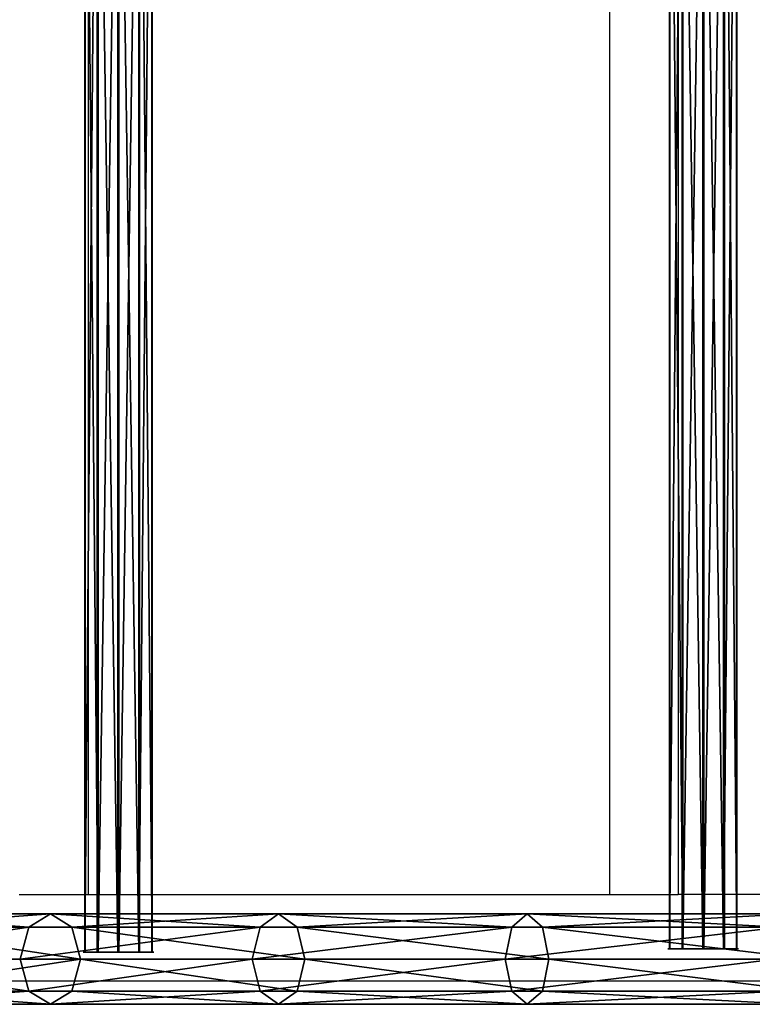
# Model space of a CAD drawing. Units: inches. Extents: x -234 to 462, y -139 to 456.
# Drawn here: x -42 to -8, y 24 to 70 of the extents above; entities that cross this region are included whole.
import ezdxf

# ---------------------------------------------------------------- set-up
doc = ezdxf.new("R2010")
doc.units = ezdxf.units.IN
doc.header["$MEASUREMENT"] = 0
doc.layers.get('0').update_dxf_attribs({"true_color": 0xffffff})
doc.layers.add('strefa bezpieczenstwa', color=7, linetype='Continuous', true_color=0xffffff)

# ---------------------------------------------------------------- blocks, each defined once
blk = doc.blocks.new('Grupa_17')
for p, q in [((69.285, 42.443, 2.1), (59.948, 32.784, 2.1)), ((69.747, 42.046, 0.615), (60.36, 32.336, 0.615)), ((69.747, 42.046, 3.585), (60.36, 32.336, 3.585)), ((61.356, 31.252), (70.863, 41.088)), ((70.863, 41.088, 4.2), (61.356, 31.252, 4.2)), ((71.98, 40.129, 3.585), (62.351, 30.169, 3.585)), ((71.98, 40.129, 0.615), (62.351, 30.169, 0.615)), ((59.948, 32.784, 2.1), (49.537, 24.294, 2.1)), ((60.36, 32.336, 0.615), (59.948, 32.784, 2.1)), ((59.948, 32.784, 2.1), (60.36, 32.336, 3.585)), ((60.36, 32.336, 3.585), (49.893, 23.8, 3.585)), ((60.36, 32.336, 0.615), (49.893, 23.8, 0.615)), ((61.356, 31.252), (60.36, 32.336, 0.615)), ((60.36, 32.336, 3.585), (61.356, 31.252, 4.2)), ((50.754, 22.607), (61.356, 31.252)), ((61.356, 31.252, 4.2), (50.754, 22.607, 4.2)), ((62.351, 30.169, 0.615), (61.356, 31.252)), ((61.356, 31.252, 4.2), (62.351, 30.169, 3.585)), ((62.351, 30.169, 3.585), (51.615, 21.414, 3.585)), ((62.351, 30.169, 0.615), (51.615, 21.414, 0.615)), ((62.351, 30.169, 3.585), (62.764, 29.72, 2.1)), ((62.764, 29.72, 2.1), (62.351, 30.169, 0.615)), ((49.537, 24.294, 2.1), (38.197, 17.091, 2.1)), ((49.893, 23.8, 0.615), (49.537, 24.294, 2.1)), ((49.537, 24.294, 2.1), (49.893, 23.8, 3.585)), ((49.893, 23.8, 0.615), (38.493, 16.559, 0.615)), ((49.893, 23.8, 3.585), (38.493, 16.559, 3.585)), ((49.893, 23.8, 3.585), (50.754, 22.607, 4.2)), ((50.754, 22.607), (49.893, 23.8, 0.615)), ((39.207, 15.272), (50.754, 22.607)), ((50.754, 22.607, 4.2), (39.207, 15.272, 4.2)), ((51.615, 21.414, 0.615), (50.754, 22.607)), ((50.754, 22.607, 4.2), (51.615, 21.414, 3.585)), ((51.615, 21.414, 3.585), (39.921, 13.986, 3.585)), ((51.615, 21.414, 0.615), (39.921, 13.986, 0.615)), ((51.615, 21.414, 3.585), (51.972, 20.919, 2.1)), ((51.972, 20.919, 2.1), (51.615, 21.414, 0.615)), ((38.197, 17.091, 2.1), (26.087, 11.276, 2.1)), ((38.493, 16.559, 0.615), (38.197, 17.091, 2.1)), ((38.197, 17.091, 2.1), (38.493, 16.559, 3.585)), ((38.493, 16.559, 0.615), (26.318, 10.712, 0.615)), ((38.493, 16.559, 3.585), (26.318, 10.712, 3.585)), ((39.207, 15.272), (38.493, 16.559, 0.615)), ((38.493, 16.559, 3.585), (39.207, 15.272, 4.2)), ((26.875, 9.351), (39.207, 15.272)), ((39.207, 15.272, 4.2), (26.875, 9.351, 4.2)), ((39.207, 15.272, 4.2), (39.921, 13.986, 3.585)), ((39.921, 13.986, 0.615), (39.207, 15.272)), ((39.921, 13.986, 3.585), (27.433, 7.989, 3.585)), ((39.921, 13.986, 0.615), (27.433, 7.989, 0.615)), ((39.921, 13.986, 3.585), (40.217, 13.453, 2.1)), ((40.217, 13.453, 2.1), (39.921, 13.986, 0.615))]:
    blk.add_line(p, q)
at = {"extrusion": (0, 0, -1)}
blk.add_arc((16.988, 116.498, -2.1), 117.859, 180, 261.28452, dxfattribs=at)
at = {"color": 1, "true_color": 0xff0000}
mesh = blk.add_polyface(dxfattribs=at)
corners = [(59.948, 32.784, 2.1), (69.747, 42.046, 0.615), (60.36, 32.336, 0.615), (69.285, 42.443, 2.1)]
mesh.append_faces([[corners[k] for k in face] for face in [(0, 1, 2), (1, 0, 3)]], dxfattribs={"vtx0": -1, "color": 1})
mesh = blk.add_polyface(dxfattribs=at)
corners = [(69.747, 42.046, 3.585), (59.948, 32.784, 2.1), (60.36, 32.336, 3.585), (69.285, 42.443, 2.1)]
mesh.append_faces([[corners[k] for k in face] for face in [(0, 1, 2), (1, 0, 3)]], dxfattribs={"vtx0": -1, "color": 1})
mesh = blk.add_polyface(dxfattribs=at)
corners = [(69.747, 42.046, 0.615), (61.356, 31.252), (60.36, 32.336, 0.615), (70.863, 41.088)]
mesh.append_faces([[corners[k] for k in face] for face in [(0, 1, 2), (1, 0, 3)]], dxfattribs={"vtx0": -1, "color": 1})
mesh = blk.add_polyface(dxfattribs=at)
corners = [(61.356, 31.252, 4.2), (69.747, 42.046, 3.585), (60.36, 32.336, 3.585), (70.863, 41.088, 4.2)]
mesh.append_faces([[corners[k] for k in face] for face in [(0, 1, 2), (1, 0, 3)]], dxfattribs={"vtx0": -1, "color": 1})
mesh = blk.add_polyface(dxfattribs=at)
corners = [(62.351, 30.169, 3.585), (70.863, 41.088, 4.2), (61.356, 31.252, 4.2), (71.98, 40.129, 3.585)]
mesh.append_faces([[corners[k] for k in face] for face in [(0, 1, 2), (1, 0, 3)]], dxfattribs={"vtx0": -1, "color": 1})
mesh = blk.add_polyface(dxfattribs=at)
corners = [(70.863, 41.088), (62.351, 30.169, 0.615), (61.356, 31.252), (71.98, 40.129, 0.615)]
mesh.append_faces([[corners[k] for k in face] for face in [(0, 1, 2), (1, 0, 3)]], dxfattribs={"vtx0": -1, "color": 1})
mesh = blk.add_polyface(dxfattribs=at)
corners = [(72.442, 39.732, 2.1), (62.351, 30.169, 3.585), (62.764, 29.72, 2.1), (71.98, 40.129, 3.585)]
mesh.append_faces([[corners[k] for k in face] for face in [(0, 1, 2), (1, 0, 3)]], dxfattribs={"vtx0": -1, "color": 1})
mesh = blk.add_polyface(dxfattribs=at)
corners = [(62.351, 30.169, 0.615), (72.442, 39.732, 2.1), (62.764, 29.72, 2.1), (71.98, 40.129, 0.615)]
mesh.append_faces([[corners[k] for k in face] for face in [(0, 1, 2), (1, 0, 3)]], dxfattribs={"vtx0": -1, "color": 1})
mesh = blk.add_polyface(dxfattribs=at)
corners = [(49.537, 24.294, 2.1), (60.36, 32.336, 0.615), (49.893, 23.8, 0.615), (59.948, 32.784, 2.1)]
mesh.append_faces([[corners[k] for k in face] for face in [(0, 1, 2), (1, 0, 3)]], dxfattribs={"vtx0": -1, "color": 1})
mesh = blk.add_polyface(dxfattribs=at)
corners = [(49.893, 23.8, 3.585), (59.948, 32.784, 2.1), (49.537, 24.294, 2.1), (60.36, 32.336, 3.585)]
mesh.append_faces([[corners[k] for k in face] for face in [(0, 1, 2), (1, 0, 3)]], dxfattribs={"vtx0": -1, "color": 1})
mesh = blk.add_polyface(dxfattribs=at)
corners = [(50.754, 22.607, 4.2), (60.36, 32.336, 3.585), (49.893, 23.8, 3.585), (61.356, 31.252, 4.2)]
mesh.append_faces([[corners[k] for k in face] for face in [(0, 1, 2), (1, 0, 3)]], dxfattribs={"vtx0": -1, "color": 1})
mesh = blk.add_polyface(dxfattribs=at)
corners = [(60.36, 32.336, 0.615), (50.754, 22.607), (49.893, 23.8, 0.615), (61.356, 31.252)]
mesh.append_faces([[corners[k] for k in face] for face in [(0, 1, 2), (1, 0, 3)]], dxfattribs={"vtx0": -1, "color": 1})
mesh = blk.add_polyface(dxfattribs=at)
corners = [(61.356, 31.252), (51.615, 21.414, 0.615), (50.754, 22.607), (62.351, 30.169, 0.615)]
mesh.append_faces([[corners[k] for k in face] for face in [(0, 1, 2), (1, 0, 3)]], dxfattribs={"vtx0": -1, "color": 1})
mesh = blk.add_polyface(dxfattribs=at)
corners = [(51.615, 21.414, 3.585), (61.356, 31.252, 4.2), (50.754, 22.607, 4.2), (62.351, 30.169, 3.585)]
mesh.append_faces([[corners[k] for k in face] for face in [(0, 1, 2), (1, 0, 3)]], dxfattribs={"vtx0": -1, "color": 1})
mesh = blk.add_polyface(dxfattribs=at)
corners = [(62.351, 30.169, 3.585), (51.972, 20.919, 2.1), (62.764, 29.72, 2.1), (51.615, 21.414, 3.585)]
mesh.append_faces([[corners[k] for k in face] for face in [(0, 1, 2), (1, 0, 3)]], dxfattribs={"vtx0": -1, "color": 1})
mesh = blk.add_polyface(dxfattribs=at)
corners = [(62.764, 29.72, 2.1), (51.615, 21.414, 0.615), (62.351, 30.169, 0.615), (51.972, 20.919, 2.1)]
mesh.append_faces([[corners[k] for k in face] for face in [(0, 1, 2), (1, 0, 3)]], dxfattribs={"vtx0": -1, "color": 1})
mesh = blk.add_polyface(dxfattribs=at)
corners = [(38.197, 17.091, 2.1), (49.893, 23.8, 0.615), (38.493, 16.559, 0.615), (49.537, 24.294, 2.1)]
mesh.append_faces([[corners[k] for k in face] for face in [(0, 1, 2), (1, 0, 3)]], dxfattribs={"vtx0": -1, "color": 1})
mesh = blk.add_polyface(dxfattribs=at)
corners = [(38.493, 16.559, 3.585), (49.537, 24.294, 2.1), (38.197, 17.091, 2.1), (49.893, 23.8, 3.585)]
mesh.append_faces([[corners[k] for k in face] for face in [(0, 1, 2), (1, 0, 3)]], dxfattribs={"vtx0": -1, "color": 1})
mesh = blk.add_polyface(dxfattribs=at)
corners = [(49.893, 23.8, 0.615), (39.207, 15.272), (38.493, 16.559, 0.615), (50.754, 22.607)]
mesh.append_faces([[corners[k] for k in face] for face in [(0, 1, 2), (1, 0, 3)]], dxfattribs={"vtx0": -1, "color": 1})
mesh = blk.add_polyface(dxfattribs=at)
corners = [(39.207, 15.272, 4.2), (49.893, 23.8, 3.585), (38.493, 16.559, 3.585), (50.754, 22.607, 4.2)]
mesh.append_faces([[corners[k] for k in face] for face in [(0, 1, 2), (1, 0, 3)]], dxfattribs={"vtx0": -1, "color": 1})
mesh = blk.add_polyface(dxfattribs=at)
corners = [(39.921, 13.986, 3.585), (50.754, 22.607, 4.2), (39.207, 15.272, 4.2), (51.615, 21.414, 3.585)]
mesh.append_faces([[corners[k] for k in face] for face in [(0, 1, 2), (1, 0, 3)]], dxfattribs={"vtx0": -1, "color": 1})
mesh = blk.add_polyface(dxfattribs=at)
corners = [(50.754, 22.607), (39.921, 13.986, 0.615), (39.207, 15.272), (51.615, 21.414, 0.615)]
mesh.append_faces([[corners[k] for k in face] for face in [(0, 1, 2), (1, 0, 3)]], dxfattribs={"vtx0": -1, "color": 1})
mesh = blk.add_polyface(dxfattribs=at)
corners = [(51.615, 21.414, 3.585), (40.217, 13.453, 2.1), (51.972, 20.919, 2.1), (39.921, 13.986, 3.585)]
mesh.append_faces([[corners[k] for k in face] for face in [(0, 1, 2), (1, 0, 3)]], dxfattribs={"vtx0": -1, "color": 1})
mesh = blk.add_polyface(dxfattribs=at)
corners = [(51.972, 20.919, 2.1), (39.921, 13.986, 0.615), (51.615, 21.414, 0.615), (40.217, 13.453, 2.1)]
mesh.append_faces([[corners[k] for k in face] for face in [(0, 1, 2), (1, 0, 3)]], dxfattribs={"vtx0": -1, "color": 1})
mesh = blk.add_polyface(dxfattribs=at)
corners = [(26.087, 11.276, 2.1), (38.493, 16.559, 0.615), (26.318, 10.712, 0.615), (38.197, 17.091, 2.1)]
mesh.append_faces([[corners[k] for k in face] for face in [(0, 1, 2), (1, 0, 3)]], dxfattribs={"vtx0": -1, "color": 1})
mesh = blk.add_polyface(dxfattribs=at)
corners = [(26.318, 10.712, 3.585), (38.197, 17.091, 2.1), (26.087, 11.276, 2.1), (38.493, 16.559, 3.585)]
mesh.append_faces([[corners[k] for k in face] for face in [(0, 1, 2), (1, 0, 3)]], dxfattribs={"vtx0": -1, "color": 1})
mesh = blk.add_polyface(dxfattribs=at)
corners = [(38.493, 16.559, 0.615), (26.875, 9.351), (26.318, 10.712, 0.615), (39.207, 15.272)]
mesh.append_faces([[corners[k] for k in face] for face in [(0, 1, 2), (1, 0, 3)]], dxfattribs={"vtx0": -1, "color": 1})
mesh = blk.add_polyface(dxfattribs=at)
corners = [(26.875, 9.351, 4.2), (38.493, 16.559, 3.585), (26.318, 10.712, 3.585), (39.207, 15.272, 4.2)]
mesh.append_faces([[corners[k] for k in face] for face in [(0, 1, 2), (1, 0, 3)]], dxfattribs={"vtx0": -1, "color": 1})
mesh = blk.add_polyface(dxfattribs=at)
corners = [(27.433, 7.989, 3.585), (39.207, 15.272, 4.2), (26.875, 9.351, 4.2), (39.921, 13.986, 3.585)]
mesh.append_faces([[corners[k] for k in face] for face in [(0, 1, 2), (1, 0, 3)]], dxfattribs={"vtx0": -1, "color": 1})
mesh = blk.add_polyface(dxfattribs=at)
corners = [(39.207, 15.272), (27.433, 7.989, 0.615), (26.875, 9.351), (39.921, 13.986, 0.615)]
mesh.append_faces([[corners[k] for k in face] for face in [(0, 1, 2), (1, 0, 3)]], dxfattribs={"vtx0": -1, "color": 1})
mesh = blk.add_polyface(dxfattribs=at)
corners = [(39.921, 13.986, 3.585), (27.664, 7.425, 2.1), (40.217, 13.453, 2.1), (27.433, 7.989, 3.585)]
mesh.append_faces([[corners[k] for k in face] for face in [(0, 1, 2), (1, 0, 3)]], dxfattribs={"vtx0": -1, "color": 1})
mesh = blk.add_polyface(dxfattribs=at)
corners = [(40.217, 13.453, 2.1), (27.433, 7.989, 0.615), (39.921, 13.986, 0.615), (27.664, 7.425, 2.1)]
mesh.append_faces([[corners[k] for k in face] for face in [(0, 1, 2), (1, 0, 3)]], dxfattribs={"vtx0": -1, "color": 1})
blk = doc.blocks.new('Grupa_18')
for p, q in [((0, 0, 2.125), (0, 65.66, 2.125)), ((0.014, 0, 1.112), (0.014, 65.66, 1.112)), ((0.584, 0, 2.953), (0.584, 65.66, 2.953)), ((0.621, 0, 0.3), (0.621, 65.66, 0.3)), ((1.544, 0, 3.28), (1.544, 65.66, 3.28)), ((1.589, 0), (1.589, 65.66)), ((2.512, 0, 2.98), (2.512, 65.66, 2.98)), ((2.549, 0, 0.327), (2.549, 65.66, 0.327)), ((3.119, 0, 2.168), (3.119, 65.66, 2.168)), ((3.133, 0, 1.155), (3.133, 65.66, 1.155))]:
    blk.add_line(p, q)
at = {"extrusion": (-1.39769e-15, 1, -2.77082e-15)}
blk.add_circle((-1.567, 1.64), 1.64, dxfattribs=at)
at = {"color": 1, "true_color": 0xff0000}
mesh = blk.add_polyface(dxfattribs=at)
corners = [(0, 0, 2.125), (0.014, 65.66, 1.112), (0.014, 0, 1.112), (0, 65.66, 2.125)]
mesh.append_faces([[corners[k] for k in face] for face in [(0, 1, 2), (1, 0, 3)]], dxfattribs={"vtx0": -1, "color": 1})
mesh = blk.add_polyface(dxfattribs=at)
corners = [(0.584, 65.66, 2.953), (0, 0, 2.125), (0.584, 0, 2.953), (0, 65.66, 2.125)]
mesh.append_faces([[corners[k] for k in face] for face in [(0, 1, 2), (1, 0, 3)]], dxfattribs={"vtx0": -1, "color": 1})
mesh = blk.add_polyface(dxfattribs=at)
corners = [(0.014, 65.66, 1.112), (0.621, 0, 0.3), (0.014, 0, 1.112), (0.621, 65.66, 0.3)]
mesh.append_faces([[corners[k] for k in face] for face in [(0, 1, 2), (1, 0, 3)]], dxfattribs={"vtx0": -1, "color": 1})
mesh = blk.add_polyface(dxfattribs=at)
corners = [(1.544, 0, 3.28), (0.584, 65.66, 2.953), (0.584, 0, 2.953), (1.544, 65.66, 3.28)]
mesh.append_faces([[corners[k] for k in face] for face in [(0, 1, 2), (1, 0, 3)]], dxfattribs={"vtx0": -1, "color": 1})
mesh = blk.add_polyface(dxfattribs=at)
corners = [(1.589, 65.66), (0.621, 0, 0.3), (0.621, 65.66, 0.3), (1.589, 0)]
mesh.append_faces([[corners[k] for k in face] for face in [(0, 1, 2), (1, 0, 3)]], dxfattribs={"vtx0": -1, "color": 1})
mesh = blk.add_polyface(dxfattribs=at)
corners = [(2.512, 0, 2.98), (1.544, 65.66, 3.28), (1.544, 0, 3.28), (2.512, 65.66, 2.98)]
mesh.append_faces([[corners[k] for k in face] for face in [(0, 1, 2), (1, 0, 3)]], dxfattribs={"vtx0": -1, "color": 1})
mesh = blk.add_polyface(dxfattribs=at)
corners = [(2.549, 65.66, 0.327), (1.589, 0), (1.589, 65.66), (2.549, 0, 0.327)]
mesh.append_faces([[corners[k] for k in face] for face in [(0, 1, 2), (1, 0, 3)]], dxfattribs={"vtx0": -1, "color": 1})
mesh = blk.add_polyface(dxfattribs=at)
corners = [(3.119, 65.66, 2.168), (2.512, 0, 2.98), (3.119, 0, 2.168), (2.512, 65.66, 2.98)]
mesh.append_faces([[corners[k] for k in face] for face in [(0, 1, 2), (1, 0, 3)]], dxfattribs={"vtx0": -1, "color": 1})
mesh = blk.add_polyface(dxfattribs=at)
corners = [(2.549, 65.66, 0.327), (3.133, 0, 1.155), (2.549, 0, 0.327), (3.133, 65.66, 1.155)]
mesh.append_faces([[corners[k] for k in face] for face in [(0, 1, 2), (1, 0, 3)]], dxfattribs={"vtx0": -1, "color": 1})
mesh = blk.add_polyface(dxfattribs=at)
corners = [(3.133, 65.66, 1.155), (3.119, 0, 2.168), (3.133, 0, 1.155), (3.119, 65.66, 2.168)]
mesh.append_faces([[corners[k] for k in face] for face in [(0, 1, 2), (1, 0, 3)]], dxfattribs={"vtx0": -1, "color": 1})
mesh = blk.add_polyface(dxfattribs=at)
corners = [(2.549, 0, 0.327), (0.621, 0, 0.3), (1.589, 0), (0.014, 0, 1.112), (3.133, 0, 1.155), (0, 0, 2.125), (3.119, 0, 2.168), (0.584, 0, 2.953), (2.512, 0, 2.98), (1.544, 0, 3.28)]
mesh.append_faces([[corners[k] for k in face] for face in [(0, 1, 2), (7, 8, 9)]], dxfattribs={"vtx0": -1, "color": 1})
mesh.append_faces([[corners[k] for k in face] for face in [(1, 0, 3), (3, 4, 5), (5, 6, 7)]], dxfattribs={"vtx0": -1, "vtx1": -1, "color": 1})
mesh.append_faces([[corners[k] for k in face] for face in [(3, 0, 4), (5, 4, 6), (7, 6, 8)]], dxfattribs={"vtx0": -1, "vtx2": -1, "color": 1})
blk = doc.blocks.new('Grupa_10')
for p, q in [((0, 0, 2.125), (0, 65.66, 2.125)), ((0.014, 0, 1.112), (0.014, 65.66, 1.112)), ((0.584, 0, 2.953), (0.584, 65.66, 2.953)), ((0.621, 0, 0.3), (0.621, 65.66, 0.3)), ((1.544, 0, 3.28), (1.544, 65.66, 3.28)), ((1.589, 0), (1.589, 65.66)), ((2.512, 0, 2.98), (2.512, 65.66, 2.98)), ((2.549, 0, 0.327), (2.549, 65.66, 0.327)), ((3.119, 0, 2.168), (3.119, 65.66, 2.168)), ((3.133, 0, 1.155), (3.133, 65.66, 1.155))]:
    blk.add_line(p, q)
at = {"extrusion": (-1.39769e-15, 1, -2.77082e-15)}
blk.add_circle((-1.567, 1.64), 1.64, dxfattribs=at)
at = {"color": 1, "true_color": 0xff0000}
mesh = blk.add_polyface(dxfattribs=at)
corners = [(0, 0, 2.125), (0.014, 65.66, 1.112), (0.014, 0, 1.112), (0, 65.66, 2.125)]
mesh.append_faces([[corners[k] for k in face] for face in [(0, 1, 2), (1, 0, 3)]], dxfattribs={"vtx0": -1, "color": 1})
mesh = blk.add_polyface(dxfattribs=at)
corners = [(0.584, 65.66, 2.953), (0, 0, 2.125), (0.584, 0, 2.953), (0, 65.66, 2.125)]
mesh.append_faces([[corners[k] for k in face] for face in [(0, 1, 2), (1, 0, 3)]], dxfattribs={"vtx0": -1, "color": 1})
mesh = blk.add_polyface(dxfattribs=at)
corners = [(0.014, 65.66, 1.112), (0.621, 0, 0.3), (0.014, 0, 1.112), (0.621, 65.66, 0.3)]
mesh.append_faces([[corners[k] for k in face] for face in [(0, 1, 2), (1, 0, 3)]], dxfattribs={"vtx0": -1, "color": 1})
mesh = blk.add_polyface(dxfattribs=at)
corners = [(1.544, 0, 3.28), (0.584, 65.66, 2.953), (0.584, 0, 2.953), (1.544, 65.66, 3.28)]
mesh.append_faces([[corners[k] for k in face] for face in [(0, 1, 2), (1, 0, 3)]], dxfattribs={"vtx0": -1, "color": 1})
mesh = blk.add_polyface(dxfattribs=at)
corners = [(1.589, 65.66), (0.621, 0, 0.3), (0.621, 65.66, 0.3), (1.589, 0)]
mesh.append_faces([[corners[k] for k in face] for face in [(0, 1, 2), (1, 0, 3)]], dxfattribs={"vtx0": -1, "color": 1})
mesh = blk.add_polyface(dxfattribs=at)
corners = [(2.512, 0, 2.98), (1.544, 65.66, 3.28), (1.544, 0, 3.28), (2.512, 65.66, 2.98)]
mesh.append_faces([[corners[k] for k in face] for face in [(0, 1, 2), (1, 0, 3)]], dxfattribs={"vtx0": -1, "color": 1})
mesh = blk.add_polyface(dxfattribs=at)
corners = [(2.549, 65.66, 0.327), (1.589, 0), (1.589, 65.66), (2.549, 0, 0.327)]
mesh.append_faces([[corners[k] for k in face] for face in [(0, 1, 2), (1, 0, 3)]], dxfattribs={"vtx0": -1, "color": 1})
mesh = blk.add_polyface(dxfattribs=at)
corners = [(3.119, 65.66, 2.168), (2.512, 0, 2.98), (3.119, 0, 2.168), (2.512, 65.66, 2.98)]
mesh.append_faces([[corners[k] for k in face] for face in [(0, 1, 2), (1, 0, 3)]], dxfattribs={"vtx0": -1, "color": 1})
mesh = blk.add_polyface(dxfattribs=at)
corners = [(2.549, 65.66, 0.327), (3.133, 0, 1.155), (2.549, 0, 0.327), (3.133, 65.66, 1.155)]
mesh.append_faces([[corners[k] for k in face] for face in [(0, 1, 2), (1, 0, 3)]], dxfattribs={"vtx0": -1, "color": 1})
mesh = blk.add_polyface(dxfattribs=at)
corners = [(3.133, 65.66, 1.155), (3.119, 0, 2.168), (3.133, 0, 1.155), (3.119, 65.66, 2.168)]
mesh.append_faces([[corners[k] for k in face] for face in [(0, 1, 2), (1, 0, 3)]], dxfattribs={"vtx0": -1, "color": 1})
mesh = blk.add_polyface(dxfattribs=at)
corners = [(2.549, 0, 0.327), (0.621, 0, 0.3), (1.589, 0), (0.014, 0, 1.112), (3.133, 0, 1.155), (0, 0, 2.125), (3.119, 0, 2.168), (0.584, 0, 2.953), (2.512, 0, 2.98), (1.544, 0, 3.28)]
mesh.append_faces([[corners[k] for k in face] for face in [(0, 1, 2), (7, 8, 9)]], dxfattribs={"vtx0": -1, "color": 1})
mesh.append_faces([[corners[k] for k in face] for face in [(1, 0, 3), (3, 4, 5), (5, 6, 7)]], dxfattribs={"vtx0": -1, "vtx1": -1, "color": 1})
mesh.append_faces([[corners[k] for k in face] for face in [(3, 0, 4), (5, 4, 6), (7, 6, 8)]], dxfattribs={"vtx0": -1, "vtx2": -1, "color": 1})
blk = doc.blocks.new('0202')
for p, q in [((3129.474, 1595.506), (3031.735, 1595.506)), ((3032, 1591.506), (3055.048, 1591.506)), ((3055.05, 1527.557), (3055.048, 1591.506)), ((3058.248, 1591.506), (3055.048, 1591.506)), ((3058.246, 1527.557), (3058.248, 1591.506)), ((3082.471, 1591.506), (3058.248, 1591.506)), ((3082.473, 1527.557), (3082.471, 1591.506)), ((3085.671, 1591.506), (3082.471, 1591.506))]:
    blk.add_line(p, q)

msp = doc.modelspace()

# ---------------------------------------------------------------- block references
at = {"color": 1, "true_color": 0xff0000}
for name, p in [('Grupa_10', (-11.382, 26.817, 103.526)), ('Grupa_18', (-38.555, 26.658, 86.292))]:
    msp.add_blockref(name, p, dxfattribs=at)
at = {"extrusion": (0, -1, 2.77556e-17), "rotation": 180}
msp.add_blockref('Grupa_17', (21.205, 116.457, -28.435), dxfattribs=at)
at = {"layer": 'strefa bezpieczenstwa', "rotation": 180}
msp.add_blockref('0202', (3044.074, 1620.835), dxfattribs=at)

doc.saveas('drawing.dxf')
